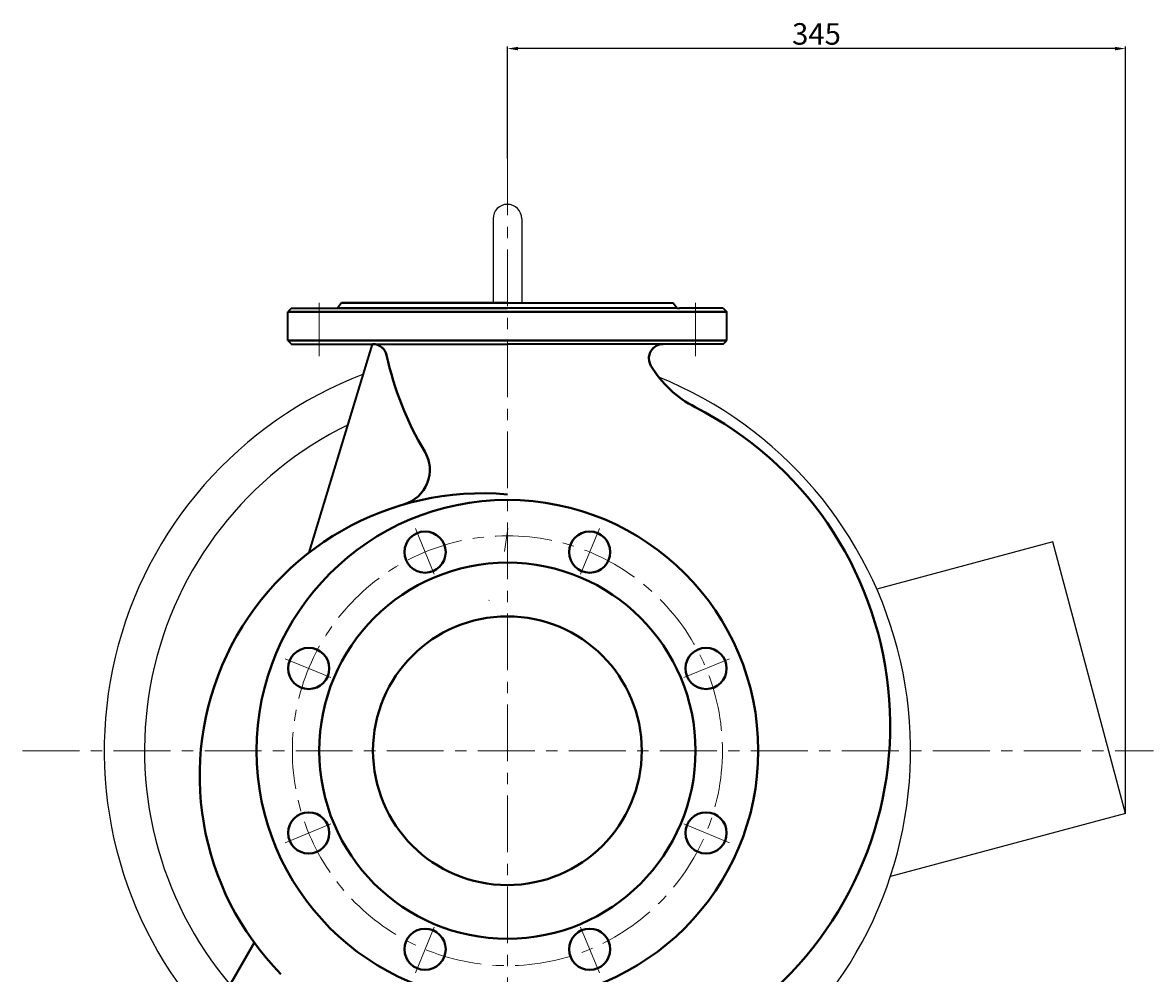
# Model space of a CAD drawing. Units: millimetres. Extents: x 50650 to 53547, y -21940 to -19779.
# Drawn here: x 52916 to 53547, y -20355 to -19824 of the extents above; entities that cross this region are included whole.
import ezdxf

# ---------------------------------------------------------------- set-up
doc = ezdxf.new("R2010")
doc.units = ezdxf.units.MM
doc.linetypes.add('CENTER', pattern=[50.8, 31.75, -6.35, 6.35, -6.35])
for name, color, linetype, lineweight in [('中心线', 5, 'CENTER', 13), ('图层1', 7, 'Continuous', 35), ('粗实线', 7, 'Continuous', 40), ('细实线', 1, 'Continuous', 13)]:
    doc.layers.add(name, color=color, linetype=linetype, lineweight=lineweight)
doc.styles.get("Standard").update_dxf_attribs({"font": 'txt.shx', "height": 16, "bigfont": 'gbcbig.shx'})
doc.dimstyles.new('ISO-25', dxfattribs={"dimtxt": 2.5, "dimasz": 6, "dimexe": 1.25, "dimexo": 0.625, "dimtad": 1, "dimtxsty": 'Standard', "dimcen": 2.5, "dimadec": 0, "dimazin": 0, "dimtfac": 1, "dimtmove": 0, "dimatfit": 3, "dimfxl": 0, "dimarcsym": 0})

# ---------------------------------------------------------------- blocks, each defined once
blk = doc.blocks.new('*D21')
at = {"layer": 'Defpoints', "color": 0, "transparency": 16777216}
for p in [(69524.59, -8940.81), (69524.59, -9002.75), (69869.59, -9367.85)]:
    blk.add_point(p, dxfattribs=at)
at = {"layer": '细实线', "color": 0, "lineweight": -2, "transparency": 16777216}
for p, q in [((69524.59, -9002.13), (69524.59, -8939.56)), ((69863.59, -8940.81), (69530.59, -8940.81)), ((69869.59, -9367.23), (69869.59, -8939.56))]:
    blk.add_line(p, q, dxfattribs=at)
at = {"layer": '细实线', "color": 0, "transparency": 16777216}
for points in [[(69530.59, -8939.81), (69530.59, -8941.81), (69524.59, -8940.81)], [(69863.59, -8939.81), (69863.59, -8941.81), (69869.59, -8940.81)]]:
    blk.add_solid(points, dxfattribs=at)
at = {"layer": '细实线', "color": 0, "transparency": 16777216, "insert": (69697.09, -8934.18), "char_height": 12, "attachment_point": 5}
blk.add_mtext('345', dxfattribs=at)

msp = doc.modelspace()

# ---------------------------------------------------------------- linework, layer by layer
for p, q in [((53178.226, -19933.807), (53178.226, -19980.807)), ((53194.226, -19933.807), (53194.226, -19980.807)), ((53490.592, -20114.257), (53392.344, -20140.582)), ((53531.226, -20265.907), (53490.592, -20114.257)), ((53531.226, -20265.907), (53399.972, -20301.076))]:
    msp.add_line(p, q)
for centre, radius, start, end in [((53186.226, -19933.807), 8, 0, 180), ((53186.226, -20230.807), 225, 110.916025, 222.219754), ((53186.226, -20230.807), 225, 317.780246, 67.954969), ((53186.226, -20230.807), 202.5, 116.048713, 220.165969)]:
    msp.add_arc(centre, radius, start, end)
at = {"layer": '中心线'}
for p, q in [((53186.226, -19900.182), (53186.226, -20443.676)), ((53081.221, -20010.544), (53081.221, -19980.808)), ((53291.231, -20010.544), (53291.231, -19980.808)), ((53145.439, -20132.338), (53134.885, -20106.857)), ((53227.013, -20132.338), (53237.568, -20106.857)), ((53087.758, -20190.02), (53062.276, -20179.465)), ((53284.695, -20190.02), (53310.176, -20179.465)), ((52915.71, -20230.807), (53546.719, -20230.807)), ((53087.758, -20271.594), (53062.276, -20282.149)), ((53284.695, -20271.594), (53310.176, -20282.149)), ((53145.439, -20329.276), (53134.885, -20354.757)), ((53227.013, -20329.276), (53237.568, -20354.757))]:
    msp.add_line(p, q, dxfattribs=at)
msp.add_circle((53186.226, -20230.807), 120, dxfattribs=at)
at = {"layer": '图层1'}
for p, q in [((53065.721, -19983.806), (53063.721, -19985.806)), ((53065.721, -19983.806), (53090.221, -19983.806)), ((53090.221, -19983.806), (53091.393, -19983.806)), ((53093.726, -19980.807), (53091.393, -19983.806)), ((53186.226, -19980.807), (53278.726, -19980.807)), ((53186.226, -19980.807), (53238.727, -19980.807)), ((53281.059, -19983.806), (53186.226, -19983.806)), ((53278.726, -19980.807), (53281.059, -19983.806)), ((53281.059, -19983.806), (53282.231, -19983.806)), ((53306.731, -19983.806), (53282.231, -19983.806)), ((53306.731, -19983.806), (53308.731, -19985.806)), ((53063.721, -20001.802), (53063.721, -19985.806)), ((53308.731, -20001.802), (53308.731, -19985.806)), ((53063.721, -20001.802), (53065.721, -20003.802)), ((53306.731, -20003.802), (53308.731, -20001.802)), ((53065.721, -20003.802), (53090.221, -20003.802)), ((53075.592, -20120.173), (53111.027, -20003.802)), ((53090.221, -20003.802), (53186.226, -20003.802)), ((53306.731, -20003.802), (53186.226, -20003.802)), ((53282.231, -20003.802), (53273.194, -20003.802))]:
    msp.add_line(p, q, dxfattribs=at)
at = {"layer": '粗实线'}
for p, q in [((53091.393, -19983.806), (53186.226, -19983.806)), ((53186.226, -19980.807), (53093.726, -19980.807)), ((53186.226, -19980.807), (53133.725, -19980.807)), ((53063.721, -19985.806), (53308.731, -19985.806)), ((53308.731, -20001.802), (53063.721, -20001.802)), ((52986.226, -20439.802), (53045, -20338.003))]:
    msp.add_line(p, q, dxfattribs=at)
for centre, radius in [((53186.226, -20230.807), 140), ((53140.304, -20119.941), 11.5), ((53232.148, -20119.941), 11.5), ((53186.226, -20230.807), 105), ((53186.226, -20230.807), 75), ((53075.361, -20184.885), 11.5), ((53297.092, -20184.885), 11.5), ((53075.361, -20276.729), 11.5), ((53297.092, -20276.729), 11.5), ((53140.304, -20341.672), 11.5), ((53232.148, -20341.672), 11.5)]:
    msp.add_circle(centre, radius, dxfattribs=at)
for centre, radius, start, end in [((53111.027, -20011.802), 8, 12.312683, 90), ((53273.194, -20011.802), 8, 90, 210.781466), ((53293.725, -19971.925), 179, 192.312683, 210.883315), ((53318.727, -19984.678), 61, 210.781466, 242.955812), ((53200.226, -20216.807), 199.626, 309.005806, 62.955812), ((53122.941, -20074.07), 20, 286.101522, 30.883315), ((53172.226, -20244.807), 157.708, 84.907065, 224.568936)]:
    msp.add_arc(centre, radius, start, end, dxfattribs=at)
at = {"layer": '细实线'}
for p, q in [((53184.684, -20119.621), (53186.564, -20106.842)), ((53175.963, -20146.881), (53175.976, -20146.83))]:
    msp.add_line(p, q, dxfattribs=at)

# ---------------------------------------------------------------- dimensions: what is measured, and where the dimension line sits
dim = msp.add_linear_dim(base=(53186.226, -19838.86), p1=(53531.226, -20265.907), p2=(53186.226, -19900.807), dimstyle='ISO-25', dxfattribs=at)
dim.commit()
dim.dimension.update_dxf_attribs({"geometry": '*D21', "text_midpoint": (53358.726, -19832.235), "insert": (-16338.365, -10898.054)})

doc.saveas('drawing.dxf')
